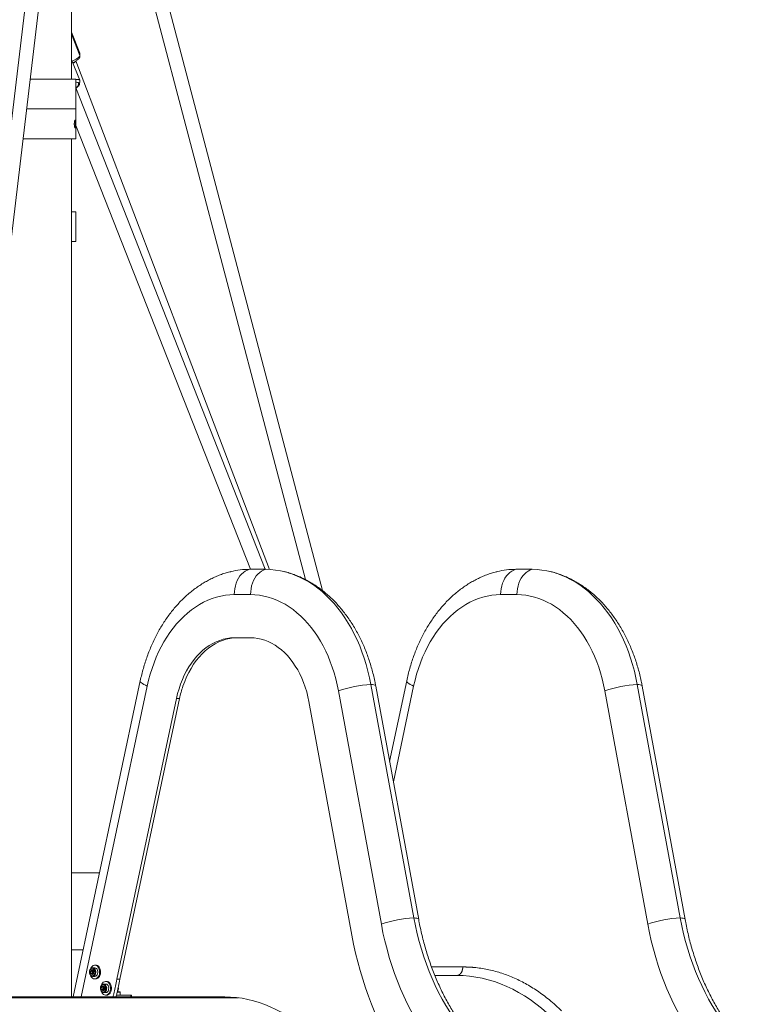
# Paper-space layout '_Rechts' of a CAD drawing. Units: millimetres. Extents: x -5987 to 3622, y -454 to 3085.
# Drawn here: x -10 to 840, y 1338 to 2488 of the extents above; entities that cross this region are included whole.
import ezdxf

# ---------------------------------------------------------------- set-up
doc = ezdxf.new("R2010")
doc.units = ezdxf.units.MM

psp = doc.layouts.new('_Rechts')

# ---------------------------------------------------------------- linework, layer by layer
at = {"color": 7, "linetype": 'Continuous', "lineweight": 15}
for p, q in [((27.9, 2768.4), (-127.7, 1461.7)), ((-111.8, 1459.9), (43.8, 2766.5)), ((50.8, 2418.8), (50.8, 2767.2)), ((78.5, 2765.3), (323.9, 1833.9)), ((343.8, 1821), (94, 2769.4)), ((60.2, 2449), (50.8, 2473.6)), ((60.2, 2417.3), (50.8, 2441.1)), ((281.8, 1845.8), (55.7, 2440)), ((60.2, 2446.3), (60.2, 2448.6)), ((60.4, 2445.5), (60.4, 2447.8)), ((2.4, 2418.8), (55.5, 2418.8)), ((55.5, 2348.8), (55.5, 2418.8)), ((276.9, 1845.9), (55.5, 2408.4)), ((58.4, 2411.2), (58.8, 2413.7)), ((60, 2413.1), (60.4, 2415.6)), ((-1.8, 2383.8), (55.5, 2383.8)), ((55.5, 2364.7), (259.7, 1845.9)), ((-6, 2348.8), (55.5, 2348.8)), ((50.8, 1346.3), (50.8, 2348.8)), ((50.8, 2263.8), (55.5, 2263.8)), ((55.5, 2228.8), (55.5, 2263.8)), ((50.8, 2228.8), (55.5, 2228.8)), ((277.4, 1845.9), (258.4, 1845.9)), ((588.5, 1845.9), (569.5, 1845.9)), ((259.7, 1816.3), (240.7, 1816.3)), ((551.8, 1816.3), (570.8, 1816.3)), ((259.7, 1765.9), (240.7, 1765.9)), ((131, 1715.6), (52.6, 1346.3)), ((442.1, 1715.6), (422.2, 1621.5)), ((139.1, 1709.4), (62.1, 1346.3)), ((180.8, 1709.4), (180.7, 1709.4)), ((412.5, 1431.2), (362.4, 1704)), ((450.4, 1438.6), (400.3, 1711.4)), ((456.1, 1436.6), (406, 1709.4)), ((673.5, 1704), (723.6, 1431.2)), ((761.5, 1438.6), (711.4, 1711.4)), ((767.3, 1436.6), (717.1, 1709.4)), ((173.3, 1694.9), (103.7, 1366.8)), ((107.2, 1366.8), (176.8, 1694.9)), ((176.8, 1694.9), (173.3, 1694.9)), ((378, 1418.5), (327.9, 1691.3)), ((83.4, 1491.3), (50.8, 1491.3)), ((50.8, 1401.3), (64.3, 1401.3)), ((79, 1383.3), (77.8, 1383.3)), ((74.8, 1378.2), (73.1, 1376.5)), ((73.3, 1373.6), (73.1, 1376.5)), ((74.9, 1376.5), (73.1, 1376.5)), ((75.2, 1372.4), (73.3, 1373.6)), ((75.1, 1373.6), (73.3, 1373.6)), ((76.6, 1377), (74.8, 1378.2)), ((75.9, 1377.5), (74.9, 1376.5)), ((75.1, 1373.6), (74.9, 1376.5)), ((75.9, 1373.1), (75.1, 1373.6)), ((75.2, 1380.3), (75.4, 1380.3)), ((75.2, 1372.4), (76.9, 1374.1)), ((75.4, 1370.3), (75.3, 1370.3)), ((77.8, 1380.3), (75.4, 1380.3)), ((75.4, 1370.3), (77.8, 1370.3)), ((75.7, 1377.3), (75.9, 1377.5)), ((76.6, 1377), (76.9, 1374.1)), ((500.5, 1371.3), (475, 1371.3)), ((77.8, 1367.3), (79, 1367.3)), ((85.9, 1355), (86, 1357.9)), ((87.8, 1359.2), (86, 1357.9)), ((87.8, 1357.9), (86, 1357.9)), ((87.7, 1355), (87.8, 1357.9)), ((87.8, 1359.2), (89.5, 1357.6)), ((88.6, 1358.5), (87.8, 1357.9)), ((90.5, 1361.3), (88.1, 1361.3)), ((91.7, 1364.3), (90.5, 1364.3)), ((107.2, 1366.8), (103.7, 1366.8)), ((-499, 1346.3), (229.7, 1346.3)), ((85.9, 1355), (87.6, 1353.4)), ((87.7, 1355), (85.9, 1355)), ((87.6, 1353.4), (89.4, 1354.7)), ((87.7, 1355), (88.6, 1354.1)), ((88.1, 1351.3), (90.5, 1351.3)), ((88.6, 1354.1), (88.5, 1354.2)), ((89.5, 1357.6), (89.4, 1354.7)), ((90.5, 1348.3), (91.7, 1348.3)), ((120.8, 1348.3), (103.1, 1348.3)), ((104, 1352.3), (106.7, 1352.3)), ((107.3, 1348.3), (107.3, 1351.7)), ((120, 1346.3), (120, 1348.3)), ((120.8, 1346.3), (120.8, 1348.3))]:
    psp.add_line(p, q, dxfattribs=at)
at = {"color": 8, "linetype": 'Continuous', "lineweight": 15}
for p, q in [((60.2, 2448.6), (50.8, 2473.4)), ((50.8, 2471.1), (60.2, 2446.3)), ((60.2, 2448.6), (60.2, 2449)), ((426.5, 1597.7), (450.2, 1709.4)), ((471.1, 1381.3), (507.6, 1381.3)), ((107.3, 1351.7), (103.9, 1351.7)), ((245.5, 1345.3), (-500, 1345.3))]:
    psp.add_line(p, q, dxfattribs=at)
at = {"color": 8, "linetype": 'Continuous', "lineweight": 15, "flags": 128}
for points in [[(51.3, 2439.8), (52.8, 2440.4), (54.6, 2441.3), (56.2, 2442.2), (57.6, 2443.1), (58.7, 2444), (59.5, 2444.9), (60, 2445.6), (60.2, 2446.3)], [(60.4, 2447.8), (60.4, 2448.2), (60.2, 2448.6)], [(60.4, 2445.5), (60.3, 2445.8), (60.2, 2446.3)], [(55.5, 2418.2), (56.6, 2418.3), (58, 2418.3), (59, 2418.1), (59.7, 2417.8), (60.2, 2417.4), (60.2, 2417.3)], [(58.8, 2413.7), (58.7, 2414.3), (58.3, 2414.6), (57.5, 2414.9), (56.5, 2415), (55.5, 2414.9)], [(131, 1715.6), (131, 1715), (131.4, 1714.1), (132.2, 1713.3), (133.4, 1712.4), (135, 1711.4), (136.9, 1710.4), (139.1, 1709.4)], [(450.2, 1709.4), (448, 1710.4), (446.1, 1711.4), (444.6, 1712.4), (443.4, 1713.3), (442.6, 1714.1), (442.1, 1715), (442.1, 1715.6)], [(406, 1709.4), (406, 1709.5), (405.6, 1710.1), (404.8, 1710.6), (403.7, 1710.9), (402.2, 1711.2), (400.3, 1711.4)], [(711.4, 1711.4), (713.3, 1711.2), (714.8, 1710.9), (716, 1710.6), (716.7, 1710.1), (717.1, 1709.5), (717.1, 1709.4)], [(456.1, 1436.6), (456.1, 1436.7), (455.7, 1437.3), (455, 1437.8), (453.8, 1438.1), (452.3, 1438.4), (450.4, 1438.6)], [(761.5, 1438.6), (763.4, 1438.4), (764.9, 1438.1), (766.1, 1437.8), (766.9, 1437.3), (767.2, 1436.7), (767.3, 1436.6)], [(75.4, 1380.3), (75.6, 1380.3), (76.6, 1380), (77.4, 1379.4), (78.1, 1378.5), (78.6, 1377.3), (78.9, 1376), (78.9, 1374.6), (78.7, 1373.3), (78.2, 1372.2), (77.5, 1371.2)], [(88.1, 1361.3), (88.4, 1361.3), (89.4, 1361), (90.2, 1360.3), (90.9, 1359.4), (91.4, 1358.2), (91.7, 1356.9), (91.6, 1355.5), (91.4, 1354.2), (90.8, 1353.1), (90.1, 1352.2), (89.3, 1351.5), (88.3, 1351.3), (88.2, 1351.3)]]:
    psp.add_lwpolyline(points, dxfattribs=at)
at = {"color": 7, "linetype": 'Continuous', "lineweight": 15, "flags": 128}
for points in [[(258.4, 1845.9), (256, 1845.1), (253.6, 1843.9), (251.4, 1842.3), (249.3, 1840.4), (247.4, 1838.2), (245.7, 1835.7), (244.2, 1832.8), (243, 1829.8), (242, 1826.6), (241.3, 1823.2), (240.9, 1819.8), (240.7, 1816.3)], [(277.4, 1845.9), (275, 1845.1), (272.6, 1843.9), (270.4, 1842.3), (268.3, 1840.4), (266.4, 1838.2), (264.7, 1835.7), (263.2, 1832.8), (262, 1829.8), (261, 1826.6), (260.3, 1823.2), (259.9, 1819.8), (259.7, 1816.3)], [(400.3, 1711.4), (398.7, 1719.3), (396.9, 1727), (394.8, 1734.6), (392.5, 1742.1), (389.9, 1749.4), (387.2, 1756.5), (384.2, 1763.5), (380.9, 1770.2), (377.5, 1776.8), (373.8, 1783.1), (370, 1789.2), (365.9, 1795), (361.7, 1800.5), (357.3, 1805.8), (352.8, 1810.8), (348.1, 1815.5), (343.2, 1819.9), (338.2, 1823.9), (333.1, 1827.7), (327.8, 1831.1), (322.5, 1834.2), (317.1, 1836.9), (311.5, 1839.2), (306, 1841.3), (300.3, 1842.9), (294.6, 1844.2), (288.9, 1845.1), (283.1, 1845.7), (277.4, 1845.9)], [(551.8, 1816.3), (552, 1819.8), (552.4, 1823.2), (553.1, 1826.6), (554.1, 1829.8), (555.4, 1832.8), (556.8, 1835.7), (558.6, 1838.2), (560.5, 1840.4), (562.5, 1842.3), (564.8, 1843.9), (567.1, 1845.1), (569.5, 1845.9)], [(570.8, 1816.3), (571, 1819.8), (571.4, 1823.2), (572.1, 1826.6), (573.1, 1829.8), (574.4, 1832.8), (575.8, 1835.7), (577.6, 1838.2), (579.5, 1840.4), (581.5, 1842.3), (583.8, 1843.9), (586.1, 1845.1), (588.5, 1845.9)], [(711.4, 1711.4), (709.8, 1719.3), (708, 1727), (705.9, 1734.6), (703.6, 1742.1), (701.1, 1749.4), (698.3, 1756.5), (695.3, 1763.5), (692.1, 1770.2), (688.6, 1776.8), (685, 1783.1), (681.1, 1789.2), (677.1, 1795), (672.9, 1800.5), (668.5, 1805.8), (663.9, 1810.8), (659.2, 1815.5), (654.3, 1819.9), (649.3, 1823.9), (644.2, 1827.7), (639, 1831.1), (633.6, 1834.2), (628.2, 1836.9), (622.7, 1839.2), (617.1, 1841.3), (611.4, 1842.9), (605.8, 1844.2), (600, 1845.1), (594.3, 1845.7), (588.5, 1845.9)], [(240.7, 1816.3), (235.5, 1816.1), (230.3, 1815.6), (225.1, 1814.7), (220, 1813.4), (214.9, 1811.8), (209.8, 1809.8), (204.9, 1807.5), (200, 1804.8), (195.3, 1801.8), (190.6, 1798.5), (186.1, 1794.8), (181.7, 1790.9), (177.4, 1786.6), (173.3, 1782.1), (169.3, 1777.3), (165.6, 1772.2), (162, 1766.8), (158.6, 1761.2), (155.4, 1755.4), (152.4, 1749.3), (149.6, 1743.1), (147, 1736.7), (144.7, 1730.1), (142.6, 1723.3), (140.7, 1716.4), (139.1, 1709.4)], [(362.4, 1704), (360.9, 1711), (359.3, 1718), (357.4, 1724.8), (355.2, 1731.4), (352.9, 1737.9), (350.3, 1744.3), (347.5, 1750.4), (344.5, 1756.4), (341.3, 1762.1), (337.9, 1767.6), (334.3, 1772.9), (330.6, 1777.9), (326.6, 1782.7), (322.5, 1787.1), (318.3, 1791.3), (313.9, 1795.2), (309.4, 1798.8), (304.8, 1802.1), (300, 1805), (295.2, 1807.6), (290.3, 1809.9), (285.3, 1811.9), (280.3, 1813.4), (275.2, 1814.7), (270, 1815.6), (264.9, 1816.1), (259.7, 1816.3)], [(450.2, 1709.4), (451.9, 1716.4), (453.7, 1723.3), (455.8, 1730.1), (458.2, 1736.7), (460.7, 1743.1), (463.5, 1749.3), (466.5, 1755.4), (469.7, 1761.2), (473.1, 1766.8), (476.7, 1772.2), (480.5, 1777.3), (484.4, 1782.1), (488.5, 1786.6), (492.8, 1790.9), (497.2, 1794.8), (501.7, 1798.5), (506.4, 1801.8), (511.2, 1804.8), (516, 1807.5), (521, 1809.8), (526, 1811.8), (531.1, 1813.4), (536.2, 1814.7), (541.4, 1815.6), (546.6, 1816.1), (551.8, 1816.3)], [(570.8, 1816.3), (576, 1816.1), (581.2, 1815.6), (586.3, 1814.7), (591.4, 1813.4), (596.4, 1811.9), (601.4, 1809.9), (606.3, 1807.6), (611.2, 1805), (615.9, 1802.1), (620.5, 1798.8), (625, 1795.2), (629.4, 1791.3), (633.7, 1787.1), (637.7, 1782.7), (641.7, 1777.9), (645.4, 1772.9), (649, 1767.6), (652.4, 1762.1), (655.6, 1756.4), (658.6, 1750.4), (661.4, 1744.3), (664, 1737.9), (666.4, 1731.4), (668.5, 1724.8), (670.4, 1718), (672.1, 1711), (673.5, 1704)], [(240.7, 1765.9), (236.4, 1765.7), (232.2, 1765.1), (227.9, 1764.2), (223.7, 1762.9), (219.6, 1761.3), (215.5, 1759.3), (211.6, 1756.9), (207.7, 1754.3), (204, 1751.3), (200.4, 1748), (197, 1744.3), (193.7, 1740.4), (190.6, 1736.2), (187.7, 1731.8), (185, 1727.1), (182.4, 1722.2), (180.1, 1717.1), (178.1, 1711.8), (176.2, 1706.3), (174.6, 1700.7), (173.3, 1694.9)], [(180.7, 1709.4), (182.8, 1714.9), (185, 1720.2), (187.5, 1725.3), (190.2, 1730.2), (193.2, 1734.9), (196.3, 1739.2), (199.6, 1743.3), (203.1, 1747.1), (206.7, 1750.6), (210.5, 1753.7), (214.4, 1756.5), (218.5, 1759), (222.6, 1761.1), (226.8, 1762.8), (231.1, 1764.1), (235.5, 1765.1), (239.8, 1765.7), (244.2, 1765.9)], [(327.9, 1691.3), (326.7, 1697), (325.3, 1702.7), (323.6, 1708.1), (321.7, 1713.5), (319.6, 1718.6), (317.3, 1723.6), (314.8, 1728.4), (312, 1732.9), (309.1, 1737.2), (306, 1741.3), (302.8, 1745.1), (299.4, 1748.6), (295.8, 1751.8), (292.1, 1754.7), (288.3, 1757.3), (284.4, 1759.5), (280.5, 1761.4), (276.4, 1763), (272.3, 1764.3), (268.1, 1765.2), (263.9, 1765.7), (259.7, 1765.9)], [(523.2, 1290.6), (517.6, 1296.3), (512.3, 1302.3), (507, 1308.6), (502, 1315.1), (497.1, 1321.9), (492.4, 1328.9), (487.9, 1336.2), (483.5, 1343.7), (479.4, 1351.5), (475.5, 1359.4), (471.8, 1367.6), (468.3, 1375.9), (465.1, 1384.5), (462, 1393.1), (459.2, 1402), (456.7, 1411), (454.3, 1420.1), (452.2, 1429.3), (450.4, 1438.6)], [(834.3, 1290.6), (828.8, 1296.3), (823.4, 1302.3), (818.2, 1308.6), (813.1, 1315.1), (808.2, 1321.9), (803.5, 1328.9), (799, 1336.2), (794.7, 1343.7), (790.6, 1351.5), (786.6, 1359.4), (782.9, 1367.6), (779.5, 1375.9), (776.2, 1384.5), (773.2, 1393.1), (770.4, 1402), (767.8, 1411), (765.5, 1420.1), (763.4, 1429.3), (761.5, 1438.6)], [(493.5, 1266.4), (487.7, 1272.4), (482, 1278.7), (476.4, 1285.3), (471, 1292.1), (465.8, 1299.3), (460.8, 1306.6), (455.9, 1314.3), (451.3, 1322.1), (446.8, 1330.2), (442.6, 1338.5), (438.6, 1347.1), (434.7, 1355.8), (431.2, 1364.7), (427.8, 1373.8), (424.6, 1383), (421.7, 1392.4), (419.1, 1401.9), (416.6, 1411.6), (414.4, 1421.3), (412.5, 1431.2)], [(723.6, 1431.2), (725.6, 1421.3), (727.7, 1411.6), (730.2, 1401.9), (732.9, 1392.4), (735.8, 1383), (738.9, 1373.8), (742.3, 1364.7), (745.9, 1355.8), (749.7, 1347.1), (753.7, 1338.5), (758, 1330.2), (762.4, 1322.1), (767.1, 1314.3), (771.9, 1306.6), (776.9, 1299.3), (782.1, 1292.1), (787.5, 1285.3), (793.1, 1278.7), (798.8, 1272.4), (804.7, 1266.4)], [(473.1, 1225), (466.9, 1231.4), (460.7, 1238.1), (454.8, 1245.1), (449, 1252.3), (443.3, 1259.8), (437.9, 1267.6), (432.6, 1275.5), (427.5, 1283.8), (422.6, 1292.2), (417.8, 1300.9), (413.3, 1309.8), (409, 1318.8), (404.9, 1328.1), (401, 1337.6), (397.3, 1347.2), (393.9, 1357), (390.7, 1366.9), (387.7, 1377), (384.9, 1387.2), (382.3, 1397.5), (380, 1408), (378, 1418.5)], [(72.7, 1378.8), (73.2, 1379.9), (74, 1381.2), (75, 1382.2), (76.1, 1382.9), (77.3, 1383.3), (78.6, 1383.2), (79.7, 1382.8), (80.8, 1382), (81.8, 1381), (82.6, 1379.6), (83.1, 1378.1), (83.4, 1376.4), (83.5, 1374.7), (83.2, 1373), (82.8, 1371.4), (82, 1370), (81.1, 1368.8), (80.1, 1368), (78.9, 1367.4), (77.7, 1367.3), (76.5, 1367.5), (75.3, 1368.1), (74.3, 1369), (73.4, 1370.2), (72.8, 1371.7), (72.7, 1371.9)], [(79, 1383.3), (79.7, 1383.2), (80.9, 1382.8), (82, 1382), (82.9, 1381), (83.7, 1379.6), (84.3, 1378.1), (84.6, 1376.4), (84.6, 1374.7), (84.4, 1373), (83.9, 1371.4), (83.2, 1370), (82.3, 1368.8), (81.2, 1368), (80, 1367.4), (79, 1367.3)], [(76.8, 1371.7), (77.4, 1372.6), (77.9, 1373.7), (78.1, 1374.9), (78, 1376.1), (77.8, 1377.3), (77.2, 1378.3), (76.5, 1379.1), (75.7, 1379.6), (74.8, 1379.7), (74, 1379.4), (73.2, 1378.9), (72.5, 1378), (72.1, 1376.9), (71.9, 1375.7), (71.9, 1374.4), (72.2, 1373.3), (72.7, 1372.2), (73.4, 1371.5), (74.3, 1371), (75.2, 1370.9), (76, 1371.1), (76.8, 1371.7)], [(79.9, 1371.2), (80.6, 1372.2), (81.1, 1373.3), (81.3, 1374.6), (81.3, 1376), (81.1, 1377.3), (80.5, 1378.5), (79.8, 1379.4), (79, 1380), (78, 1380.3), (77.8, 1380.3)], [(86.3, 1360.2), (85.6, 1359.5), (85, 1358.5), (84.7, 1357.4), (84.6, 1356.1), (84.8, 1354.9), (85.2, 1353.8), (85.8, 1352.9), (86.5, 1352.2), (87.4, 1351.9), (88.3, 1352), (89.1, 1352.3), (89.8, 1353.1), (90.4, 1354), (90.7, 1355.2), (90.8, 1356.4), (90.7, 1357.7), (90.3, 1358.8), (89.7, 1359.7), (88.9, 1360.3), (88.1, 1360.7), (87.2, 1360.6), (86.3, 1360.2)], [(85.5, 1359.9), (86, 1361.1), (86.8, 1362.3), (87.8, 1363.3), (89, 1364), (90.2, 1364.3), (91.4, 1364.2), (92.6, 1363.7), (93.7, 1363), (94.6, 1361.8), (95.4, 1360.5), (95.9, 1358.9), (96.2, 1357.2), (96.2, 1355.5), (95.9, 1353.8), (95.4, 1352.2), (94.7, 1350.8), (93.8, 1349.7), (92.7, 1348.9), (91.5, 1348.4), (90.3, 1348.3), (89.1, 1348.6), (87.9, 1349.2), (86.9, 1350.1), (86.1, 1351.4), (85.6, 1352.5)], [(86.6, 1360.8), (87.5, 1361.2), (88.1, 1361.3)], [(90.5, 1351.3), (90.7, 1351.3), (91.7, 1351.5), (92.5, 1352.2), (93.3, 1353.1), (93.8, 1354.2), (94, 1355.5), (94.1, 1356.9), (93.8, 1358.2), (93.3, 1359.4), (92.6, 1360.3), (91.8, 1361), (90.8, 1361.3), (90.5, 1361.3)], [(91.7, 1364.3), (92.5, 1364.2), (93.7, 1363.7), (94.8, 1363), (95.7, 1361.8), (96.5, 1360.5), (97, 1358.9), (97.3, 1357.2), (97.3, 1355.5), (97.1, 1353.8), (96.6, 1352.2), (95.8, 1350.8), (94.9, 1349.7), (93.8, 1348.9), (92.6, 1348.4), (91.7, 1348.3)], [(229.7, 1346.3), (236.4, 1346.1), (243.2, 1345.6), (249.9, 1344.7), (256.5, 1343.4), (263.2, 1341.8), (269.8, 1339.8), (276.3, 1337.4), (282.7, 1334.8), (289.1, 1331.7), (295.4, 1328.4), (301.6, 1324.6), (307.7, 1320.6), (313.7, 1316.2), (319.6, 1311.6), (325.3, 1306.6), (330.9, 1301.2)]]:
    psp.add_lwpolyline(points, dxfattribs=at)
at = {"color": 7, "linetype": 'Continuous', "lineweight": 15}
for centre, radius, start, end in [((49.3, 2444), 7.38, 294.1132, 325.5036), ((48.9, 2444.6), 8.09, 295.1464, 322.9881), ((258.5, 1754.9), 91, 90.0428, 103.7097), ((569.6, 1754.9), 91, 90.0428, 103.7097), ((301.2, 1668.6), 127.2, 161.2969, 168.0686), ((409, 1566.6), 145.1, 93.4452, 108.7488), ((720.1, 1566.6), 145.1, 93.4452, 108.7488), ((459.1, 1293.8), 145.1, 93.4452, 108.7488), ((770.2, 1293.8), 145.1, 93.4452, 108.7488), ((78, 1375.3), 2.99, 138.7165, 185.8297), ((77.7, 1375.1), 2.68, 181.4058, 227.9088), ((77.8, 1375.3), 1.75, 130.8631, 230.1363), ((77.8, 1373.1), 2.85, 271.0271, 317.9098), ((90.5, 1356.4), 2.73, 132.5601, 180.0127), ((90.5, 1356.3), 1.75, 128.4476, 230.3592), ((90.6, 1356.2), 2.93, 175.4422, 223.2843), ((106.7, 1351.7), 0.6, 0, 90)]:
    psp.add_arc(centre, radius, start, end, dxfattribs=at)
at = {"color": 8, "linetype": 'Continuous', "lineweight": 15}
for centre, radius, start, end in [((52.9, 2413.7), 6.03, 295.9539, 336.2407), ((57.7, 2413.5), 2.36, 288.1443, 351.4667), ((58.1, 2416), 2.36, 288.143, 351.5945), ((75.4, 1373.1), 2.85, 271.0271, 317.9098), ((98.8, 1356.2), 6.31, 328.9439, 5.2642)]:
    psp.add_arc(centre, radius, start, end, dxfattribs=at)
at = {"color": 7, "linetype": 'Continuous', "lineweight": 15}
for points, knots in [([(52, 2438.1), (52.1, 2438.2), (52.8, 2438.5), (54, 2439), (55.6, 2439.9), (56.9, 2440.7), (58.2, 2441.6), (59.1, 2442.6), (59.8, 2443.5), (60.3, 2444.4), (60.3, 2445.1), (60.4, 2445.5)], [0, 0, 0, 0, 0.02814, 0.155802, 0.284399, 0.415029, 0.549615, 0.69214, 0.810489, 0.904378, 1, 1, 1, 1]), ([(60.4, 2447.8), (60.4, 2448.1), (60.4, 2448.5), (60.2, 2448.9), (60.1, 2449)], [0, 0, 0, 0, 0.788813, 1, 1, 1, 1]), ([(60.4, 2415.6), (60.4, 2416), (60.5, 2416.5), (60.2, 2417.1), (60.2, 2417.3)], [0, 0, 0, 0, 0.601392, 1, 1, 1, 1]), ([(55.6, 2408.1), (55.8, 2408.3), (56.6, 2408.7), (57.6, 2409.5), (58.7, 2410.4), (59.4, 2411.4), (59.9, 2412.3), (60, 2412.9), (60, 2413.1)], [0, 0, 0, 0, 0.102282, 0.310733, 0.529326, 0.732077, 0.882287, 1, 1, 1, 1]), ([(55.3, 2366.3), (55.3, 2366.6), (55.3, 2366.9), (55.3, 2367.4), (55.3, 2367.7), (55.3, 2368.2), (55.3, 2368.5), (55.2, 2368.9), (55.2, 2369.2), (55.2, 2369.6), (55.1, 2369.7), (55.1, 2370.1), (55.1, 2370.2), (55, 2370.4), (55, 2370.5), (54.9, 2370.6), (54.8, 2370.6), (54.7, 2370.6), (54.7, 2370.6), (54.6, 2370.5), (54.5, 2370.4), (54.4, 2370.2), (54.4, 2370.1), (54.3, 2369.7), (54.3, 2369.6), (54.2, 2369.2), (54.1, 2368.9), (54.1, 2368.5), (54, 2368.2), (54, 2367.7), (54, 2367.4), (53.9, 2366.9), (53.9, 2366.6), (53.9, 2366), (53.9, 2365.7), (54, 2365.2), (54, 2364.9), (54, 2364.4), (54.1, 2364.1), (54.1, 2363.6), (54.2, 2363.4), (54.3, 2363), (54.3, 2362.8), (54.4, 2362.5), (54.4, 2362.4), (54.5, 2362.2), (54.6, 2362.1), (54.7, 2362), (54.7, 2361.9), (54.8, 2361.9), (54.9, 2362), (55, 2362.1), (55, 2362.2), (55.1, 2362.4), (55.1, 2362.5), (55.1, 2362.8), (55.2, 2363), (55.2, 2363.4), (55.2, 2363.6), (55.3, 2364.1), (55.3, 2364.4), (55.3, 2364.9), (55.3, 2365.2), (55.3, 2365.7), (55.3, 2366), (55.3, 2366.3)], [0, 0, 0, 0, 0.03125, 0.03125, 0.0625, 0.0625, 0.09375, 0.09375, 0.125, 0.125, 0.15625, 0.15625, 0.1875, 0.1875, 0.21875, 0.21875, 0.25, 0.25, 0.28125, 0.28125, 0.3125, 0.3125, 0.34375, 0.34375, 0.375, 0.375, 0.40625, 0.40625, 0.4375, 0.4375, 0.46875, 0.46875, 0.5, 0.5, 0.53125, 0.53125, 0.5625, 0.5625, 0.59375, 0.59375, 0.625, 0.625, 0.65625, 0.65625, 0.6875, 0.6875, 0.71875, 0.71875, 0.75, 0.75, 0.78125, 0.78125, 0.8125, 0.8125, 0.84375, 0.84375, 0.875, 0.875, 0.90625, 0.90625, 0.9375, 0.9375, 0.96875, 0.96875, 1, 1, 1, 1]), ([(236.9, 1843.2), (236.4, 1843.1), (234.1, 1842.6), (229.9, 1841.4), (224.3, 1839.5), (218.8, 1837.3), (213.4, 1834.7), (208.1, 1831.9), (202.9, 1828.8), (197.7, 1825.4), (192.7, 1821.7), (187.8, 1817.7), (183, 1813.5), (178.4, 1808.9), (173.9, 1804.2), (169.6, 1799.1), (165.4, 1793.8), (161.4, 1788.3), (157.6, 1782.6), (154, 1776.7), (150.6, 1770.5), (147.4, 1764.2), (144.4, 1757.7), (141.6, 1751), (139, 1744.2), (136.7, 1737.3), (134.6, 1730.2), (132.6, 1723), (131.5, 1718.1), (131, 1715.6)], [0, 0, 0, 0, 0.008834, 0.045239, 0.081762, 0.118424, 0.155245, 0.19224, 0.229419, 0.266788, 0.304348, 0.342095, 0.38002, 0.418113, 0.456358, 0.49474, 0.533241, 0.571842, 0.610525, 0.649275, 0.688075, 0.726912, 0.765775, 0.804652, 0.843535, 0.882418, 0.921295, 0.960164, 1, 1, 1, 1]), ([(406, 1709.4), (405.8, 1710.8), (405, 1714.6), (403.7, 1720.8), (401.8, 1728), (399.8, 1735.1), (397.5, 1742.1), (395, 1748.9), (392.3, 1755.7), (389.3, 1762.2), (386.2, 1768.6), (382.8, 1774.9), (379.2, 1780.9), (375.4, 1786.7), (371.5, 1792.3), (367.3, 1797.7), (363, 1802.9), (358.5, 1807.8), (353.8, 1812.4), (349, 1816.8), (344.1, 1820.9), (339, 1824.7), (333.8, 1828.2), (328.5, 1831.5), (323.1, 1834.4), (317.6, 1837), (312, 1839.2), (306.4, 1841.2), (302, 1842.5), (299.5, 1843.1), (298.9, 1843.2)], [0, 0, 0, 0, 0.020538, 0.058198, 0.095881, 0.133585, 0.17131, 0.209053, 0.246814, 0.284587, 0.322369, 0.360149, 0.397919, 0.435666, 0.473378, 0.511039, 0.548631, 0.586137, 0.623536, 0.66081, 0.697939, 0.734907, 0.771699, 0.808303, 0.844712, 0.880925, 0.916942, 0.952773, 0.988428, 1, 1, 1, 1]), ([(548, 1843.2), (547.6, 1843.1), (545.2, 1842.6), (541, 1841.4), (535.5, 1839.5), (530, 1837.3), (524.6, 1834.7), (519.2, 1831.9), (514, 1828.8), (508.8, 1825.4), (503.8, 1821.7), (498.9, 1817.7), (494.1, 1813.5), (489.5, 1808.9), (485, 1804.2), (480.7, 1799.1), (476.5, 1793.8), (472.6, 1788.3), (468.8, 1782.6), (465.1, 1776.7), (461.7, 1770.5), (458.5, 1764.2), (455.5, 1757.7), (452.7, 1751), (450.2, 1744.2), (447.8, 1737.3), (445.7, 1730.2), (443.8, 1723), (442.7, 1718.1), (442.1, 1715.6)], [0, 0, 0, 0, 0.0088342, 0.0452394, 0.0817616, 0.1184237, 0.1552448, 0.1922399, 0.2294192, 0.2667884, 0.3043482, 0.3420949, 0.3800203, 0.418113, 0.4563585, 0.4947402, 0.5332406, 0.5718415, 0.6105252, 0.6492749, 0.6880753, 0.7269125, 0.7657747, 0.8046521, 0.8435354, 0.8824176, 0.9212947, 0.9601639, 1, 1, 1, 1]), ([(717.1, 1709.4), (716.9, 1710.8), (716.2, 1714.6), (714.8, 1720.8), (713, 1728), (710.9, 1735.1), (708.6, 1742.1), (706.1, 1748.9), (703.4, 1755.7), (700.4, 1762.2), (697.3, 1768.6), (693.9, 1774.9), (690.3, 1780.9), (686.6, 1786.7), (682.6, 1792.3), (678.4, 1797.7), (674.1, 1802.9), (669.6, 1807.8), (665, 1812.4), (660.2, 1816.8), (655.2, 1820.9), (650.1, 1824.7), (644.9, 1828.2), (639.6, 1831.5), (634.2, 1834.4), (628.7, 1837), (623.2, 1839.2), (617.5, 1841.2), (613.2, 1842.5), (610.6, 1843.1), (610, 1843.2)], [0, 0, 0, 0, 0.020538, 0.058198, 0.095881, 0.133585, 0.17131, 0.209053, 0.246814, 0.284587, 0.322369, 0.360149, 0.397919, 0.435666, 0.473378, 0.511039, 0.548631, 0.586137, 0.623536, 0.66081, 0.697939, 0.734907, 0.771699, 0.808303, 0.844712, 0.880925, 0.916942, 0.952773, 0.988428, 1, 1, 1, 1]), ([(528.8, 1287.7), (527.9, 1288.6), (525.4, 1291), (521.4, 1295.4), (516.6, 1300.8), (511.9, 1306.5), (507.4, 1312.4), (503, 1318.6), (498.8, 1324.9), (494.7, 1331.5), (490.7, 1338.3), (486.9, 1345.3), (483.3, 1352.5), (479.8, 1359.9), (476.5, 1367.4), (473.4, 1375.1), (470.4, 1383), (467.7, 1391.1), (465.1, 1399.2), (462.7, 1407.5), (460.5, 1416), (458.5, 1424.5), (457.1, 1431.4), (456.3, 1435.5), (456.1, 1436.6)], [0, 0, 0, 0, 0.0243672, 0.0724352, 0.1204456, 0.1683854, 0.2162684, 0.2641072, 0.3119123, 0.3596932, 0.4074576, 0.4552124, 0.5029629, 0.5507126, 0.5984653, 0.6462238, 0.6939908, 0.7417678, 0.7895561, 0.8373563, 0.8851688, 0.9329934, 0.9808298, 1, 1, 1, 1]), ([(839.9, 1287.7), (839, 1288.6), (836.6, 1291), (832.5, 1295.4), (827.7, 1300.8), (823.1, 1306.5), (818.5, 1312.4), (814.1, 1318.6), (809.9, 1324.9), (805.8, 1331.5), (801.8, 1338.3), (798, 1345.3), (794.4, 1352.5), (790.9, 1359.9), (787.6, 1367.4), (784.5, 1375.1), (781.6, 1383), (778.8, 1391.1), (776.2, 1399.2), (773.8, 1407.5), (771.6, 1416), (769.7, 1424.5), (768.2, 1431.4), (767.5, 1435.5), (767.3, 1436.6)], [0, 0, 0, 0, 0.024367, 0.072435, 0.120446, 0.168385, 0.216268, 0.264107, 0.311912, 0.359693, 0.407458, 0.455212, 0.502963, 0.550713, 0.598465, 0.646224, 0.693991, 0.741768, 0.789556, 0.837356, 0.885169, 0.932993, 0.98083, 1, 1, 1, 1]), ([(500.5, 1371.3), (500.6, 1371.3), (500.7, 1371.3), (501, 1371.3), (501.2, 1371.3), (501.4, 1371.4), (501.7, 1371.4), (501.9, 1371.5), (502.1, 1371.5), (502.4, 1371.6), (502.6, 1371.7), (502.8, 1371.8), (503, 1371.9), (503.3, 1372.1), (503.5, 1372.2), (503.7, 1372.4), (503.9, 1372.5), (504.1, 1372.7), (504.3, 1372.9), (504.5, 1373.1), (504.8, 1373.3), (504.9, 1373.5), (505.1, 1373.7), (505.3, 1374), (505.6, 1374.3), (506, 1374.9), (506.4, 1375.6), (506.7, 1376.5), (507, 1377.2), (507.1, 1377.8), (507.2, 1378.2), (507.3, 1378.6), (507.4, 1379.1), (507.5, 1379.6), (507.5, 1380.1), (507.6, 1380.7), (507.6, 1381.1), (507.6, 1381.3)], [0, 0, 0, 0, 0.02063, 0.041304, 0.062042, 0.082867, 0.1038, 0.124866, 0.146089, 0.167449, 0.188895, 0.210416, 0.232044, 0.253803, 0.275667, 0.297622, 0.319675, 0.341833, 0.364104, 0.38649, 0.40897, 0.431543, 0.454211, 0.476977, 0.499844, 0.557461, 0.618282, 0.682285, 0.74944, 0.772532, 0.797978, 0.82578, 0.855932, 0.888429, 0.923251, 0.960426, 1, 1, 1, 1]), ([(507.6, 1381.3), (508, 1381.3), (508.8, 1381.3), (509.9, 1381.3), (511.1, 1381.2), (512.3, 1381.2), (513.5, 1381.2), (514.7, 1381.1), (515.9, 1381), (517, 1381), (518.2, 1380.9), (519.4, 1380.8), (520.6, 1380.7), (521.7, 1380.6), (525.1, 1380.2), (530.6, 1379.5), (538.2, 1378), (545.8, 1376.2), (553.3, 1373.9), (560.7, 1371.3), (568.1, 1368.2), (575.4, 1364.8), (582.5, 1360.9), (589.6, 1356.7), (596.6, 1352.1), (603.4, 1347.1), (608.5, 1343), (611.9, 1340.1), (613.8, 1338.5), (615.7, 1336.8), (617.5, 1335.2), (619.3, 1333.4), (621.2, 1331.7), (622.4, 1330.5), (623, 1329.9)], [0, 0, 0, 0, 0.00962, 0.019237, 0.028854, 0.038469, 0.048083, 0.057697, 0.06731, 0.076924, 0.086538, 0.096153, 0.105769, 0.115386, 0.125006, 0.187503, 0.250004, 0.312501, 0.375002, 0.4375, 0.5, 0.562498, 0.624998, 0.687496, 0.749997, 0.812494, 0.874995, 0.892857, 0.910714, 0.928568, 0.946422, 0.964277, 0.982136, 1, 1, 1, 1]), ([(75.2, 1380.2), (75, 1380.2), (74.5, 1380.2), (73.8, 1379.8), (73, 1379.2), (72.4, 1378.3), (71.9, 1377.2), (71.7, 1375.9), (71.7, 1374.6), (71.9, 1373.4), (72.4, 1372.3), (73.1, 1371.3), (73.9, 1370.7), (74.7, 1370.3), (75.1, 1370.3), (75.3, 1370.3)], [0, 0, 0, 0, 0.043369, 0.123106, 0.203628, 0.286013, 0.369784, 0.454097, 0.538558, 0.623249, 0.708279, 0.793735, 0.879098, 0.96306, 1, 1, 1, 1]), ([(86.4, 1360.7), (86.3, 1360.6), (85.8, 1360.3), (85.3, 1359.5), (84.8, 1358.5), (84.5, 1357.3), (84.4, 1356), (84.6, 1354.7), (85, 1353.6), (85.6, 1352.6), (86.4, 1351.8), (87.3, 1351.4), (87.9, 1351.3), (88.2, 1351.3)], [0, 0, 0, 0, 0.052593, 0.146259, 0.241116, 0.336835, 0.432761, 0.528903, 0.625399, 0.722376, 0.819516, 0.915524, 1, 1, 1, 1]), ([(99.1, 1346.3), (99.1, 1346.5), (99.1, 1346.7), (99.3, 1347.3), (99.4, 1347.9), (99.8, 1349.4), (100, 1350.5), (100.8, 1354), (101.4, 1356.4), (102.5, 1361.5), (103.1, 1364.1), (103.7, 1366.8)], [0, 0, 0, 0, 0.0235668, 0.0235668, 0.0860668, 0.0860668, 0.2110668, 0.2110668, 0.4610668, 0.4610668, 0.7110668, 0.7110668, 0.7110668, 0.7110668]), ([(107.2, 1366.8), (106.6, 1364.1), (106.1, 1361.5), (104.9, 1356.4), (104.4, 1354), (103.6, 1350.5), (103.3, 1349.4), (103, 1347.9), (102.8, 1347.3), (102.7, 1346.7), (102.6, 1346.5), (102.6, 1346.3)], [0, 0, 0, 0, 0.25, 0.25, 0.5, 0.5, 0.625, 0.625, 0.6875, 0.6875, 0.711066, 0.711066, 0.711066, 0.711066]), ([(104, 1352.5), (104.2, 1352.6), (104.6, 1353.1), (105, 1354), (105.3, 1355.2), (105.4, 1356.4), (105.4, 1357.3), (105.2, 1357.7), (105.2, 1357.8)], [0, 0, 0, 0, 0.121387, 0.333241, 0.549232, 0.766677, 0.985131, 1, 1, 1, 1])]:
    psp.add_open_spline(points, degree=3, knots=knots, dxfattribs=at)
psp.add_open_spline([(500.5, 1371.3), (540.3, 1371.3), (579.2, 1354), (611.9, 1321.7)], degree=3, dxfattribs=at)

doc.saveas('drawing.dxf')
